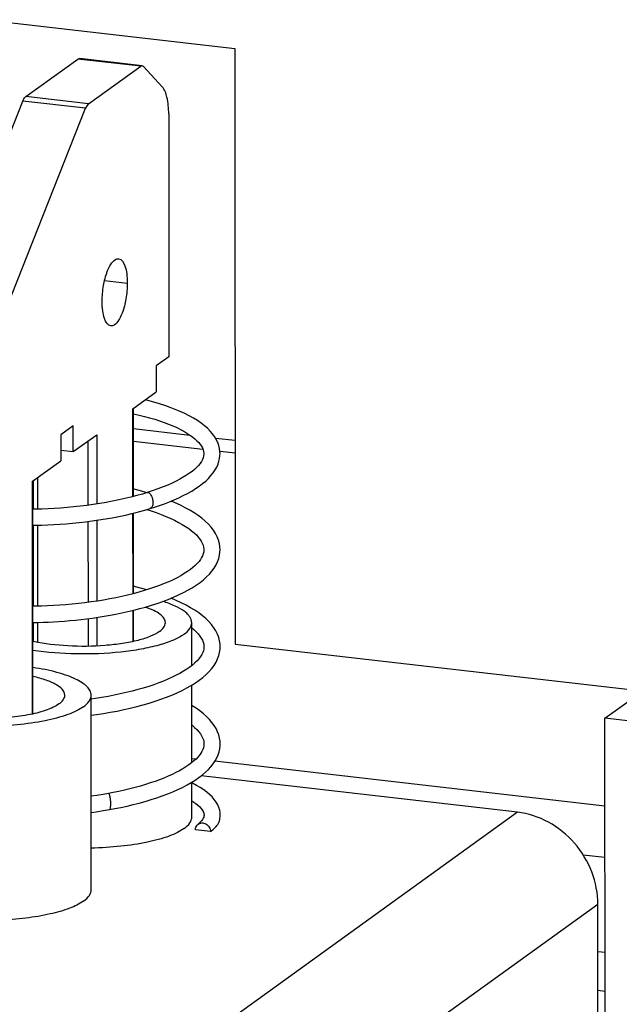
# Model space of a CAD drawing. Units: millimetres. Extents: x 450 to 6150, y 102 to 4294.
# Drawn here: x 3355 to 3399, y 3114 to 3187 of the extents above; entities that cross this region are included whole.
import ezdxf

# ---------------------------------------------------------------- set-up
doc = ezdxf.new("R2010")
doc.units = ezdxf.units.MM
doc.header["$LTSCALE"] = 346.5
for name, color, linetype in [('47363172505_BL305', 7, 'CONTINUOUS'), ('47613172405_BL416', 7, 'CONTINUOUS'), ('47613172405_BL417', 7, 'CONTINUOUS'), ('58413172597_BL123', 7, 'CONTINUOUS'), ('58413172839_BL229', 7, 'CONTINUOUS'), ('58413177854_BL17', 7, 'CONTINUOUS'), ('59013172719_BL140', 7, 'CONTINUOUS')]:
    doc.layers.add(name, color=color, linetype=linetype)

# ---------------------------------------------------------------- blocks, each defined once
blk = doc.blocks.new('58413177854_BL17', base_point=(2282.741, 2478.408))
at = {"layer": '58413177854_BL17', "color": 3, "linetype": 'Continuous'}
for p, q in [((3352.251, 3187.214), (3370.818, 3185.078)), ((3370.818, 3185.078), (3370.844, 3141.035)), ((3363.314, 3156.979), (3367.498, 3156.498)), ((3369.376, 3156.282), (3370.835, 3156.114)), ((3370.844, 3141.035), (3400.959, 3137.571)), ((3397.664, 3115.446), (3398.189, 3115.386))]:
    blk.add_line(p, q, dxfattribs=at)
at = {"layer": '58413177854_BL17', "color": 7, "linetype": 'Continuous'}
for p, q in [((3363.314, 3156.046), (3368.455, 3155.455)), ((3369.741, 3155.307), (3370.836, 3155.181)), ((3367.933, 3132.538), (3367.633, 3132.572)), ((3398.181, 3129.058), (3369.337, 3132.376)), ((3398.183, 3125.253), (3396.582, 3125.438)), ((3397.662, 3118.319), (3398.188, 3118.258))]:
    blk.add_line(p, q, dxfattribs=at)
blk = doc.blocks.new('58413172597_BL123', base_point=(3176.646, 2466.958))
at = {"layer": '58413172597_BL123', "color": 3, "linetype": 'Continuous'}
for p, q in [((3391.715, 3128.613), (3368.327, 3131.304)), ((3391.715, 3128.613), (3369.407, 3112.527)), ((3397.66, 3121.802), (3375.351, 3105.716)), ((3397.666, 3112.35), (3397.66, 3121.802))]:
    blk.add_line(p, q, dxfattribs=at)
blk.add_open_spline([(3397.66, 3121.802), (3397.659, 3123.421), (3396.391, 3126.705), (3393.298, 3128.431), (3391.715, 3128.613)], degree=3, knots=[0, 0, 0, 0, 0.503979, 1, 1, 1, 1], dxfattribs=at)
blk = doc.blocks.new('59013172719_BL140', base_point=(2513.678, 2488.808))
at = {"layer": '59013172719_BL140', "color": 7, "linetype": 'Continuous'}
for p, q in [((3398.177, 3135.565), (3425.371, 3155.175)), ((3401.89, 3135.138), (3398.177, 3135.565)), ((3398.197, 3103.112), (3398.177, 3135.565))]:
    blk.add_line(p, q, dxfattribs=at)
blk = doc.blocks.new('58413172839_BL229', base_point=(3176.639, 2457.833))
at = {"layer": '58413172839_BL229', "color": 3, "linetype": 'Continuous'}
for p, q in [((3355.354, 3181.522), (3359.209, 3184.302)), ((3352.163, 3173.67), (3355.141, 3181.195))]:
    blk.add_line(p, q, dxfattribs=at)
at = {"layer": '58413172839_BL229', "color": 7, "linetype": 'Continuous'}
for p, q in [((3363.851, 3183.768), (3359.209, 3184.302)), ((3363.966, 3183.804), (3359.324, 3184.338)), ((3359.995, 3180.988), (3363.851, 3183.768)), ((3364.064, 3183.749), (3365.446, 3182.256)), ((3359.995, 3180.988), (3355.354, 3181.522)), ((3359.782, 3180.661), (3355.141, 3181.195)), ((3353.931, 3165.875), (3359.782, 3180.661)), ((3365.923, 3180.246), (3365.934, 3162.282)), ((3361.18, 3167.923), (3362.862, 3167.729)), ((3365.934, 3162.282), (3365.005, 3161.611)), ((3365.005, 3161.611), (3365.006, 3159.697)), ((3363.277, 3158.45), (3365.006, 3159.697)), ((3363.281, 3151.948), (3363.277, 3158.45)), ((3363.317, 3151.957), (3363.313, 3158.45)), ((3358.87, 3157.188), (3357.94, 3156.517)), ((3358.871, 3155.273), (3358.87, 3157.188)), ((3357.94, 3156.517), (3357.941, 3154.602)), ((3358.871, 3155.273), (3360.6, 3156.519)), ((3359.95, 3156.051), (3359.953, 3151.31)), ((3360.6, 3156.519), (3360.603, 3151.404)), ((3357.941, 3155.38), (3358.871, 3155.273)), ((3355.841, 3153.088), (3357.941, 3154.602)), ((3355.926, 3151.02), (3355.925, 3153.141)), ((3356.24, 3151.024), (3356.239, 3153.375)), ((3355.851, 3135.874), (3355.841, 3153.088)), ((3355.887, 3135.882), (3355.877, 3153.088)), ((3363.285, 3144.766), (3363.282, 3150.72)), ((3363.321, 3144.776), (3363.317, 3150.729)), ((3355.93, 3143.839), (3355.927, 3149.83)), ((3356.244, 3143.844), (3356.241, 3149.834)), ((3359.954, 3150.11), (3359.957, 3144.129)), ((3360.604, 3150.2), (3360.607, 3144.222)), ((3359.958, 3142.928), (3359.959, 3140.881)), ((3360.608, 3143.019), (3360.609, 3140.902)), ((3363.287, 3141.236), (3363.286, 3143.539)), ((3363.323, 3141.244), (3363.322, 3143.548)), ((3355.932, 3141.239), (3355.931, 3142.648)), ((3356.246, 3141.174), (3356.245, 3142.653))]:
    blk.add_line(p, q, dxfattribs=at)
at = {"layer": '58413172839_BL229', "color": 3, "linetype": 'Continuous'}
blk.add_open_spline([(3359.209, 3184.302), (3359.242, 3184.326), (3359.284, 3184.343), (3359.324, 3184.338)], degree=3, dxfattribs=at)
at = {"layer": '58413172839_BL229', "color": 7, "linetype": 'Continuous'}
for points in [[(3363.966, 3183.804), (3363.926, 3183.809), (3363.883, 3183.792), (3363.851, 3183.768)], [(3364.064, 3183.749), (3364.039, 3183.777), (3364.003, 3183.8), (3363.966, 3183.804)]]:
    blk.add_open_spline(points, degree=3, dxfattribs=at)
for points, knots in [([(3365.923, 3180.246), (3365.923, 3180.66), (3365.868, 3181.348), (3365.638, 3182.048), (3365.446, 3182.256)], [0, 0, 0, 0, 0.593675, 1, 1, 1, 1]), ([(3359.995, 3180.988), (3359.975, 3180.973), (3359.879, 3180.882), (3359.821, 3180.76), (3359.782, 3180.661)], [0, 0, 0, 0, 0.19522, 1, 1, 1, 1]), ([(3361.003, 3166.389), (3361.003, 3166.777), (3361.071, 3167.529), (3361.288, 3168.409), (3361.555, 3168.996), (3361.782, 3169.356), (3362.056, 3169.561), (3362.218, 3169.543)], [0, 0, 0, 0, 0.326441, 0.632095, 0.759502, 0.863266, 1, 1, 1, 1]), ([(3362.218, 3169.543), (3362.453, 3169.516), (3362.714, 3169.029), (3362.833, 3168.407), (3362.862, 3167.966), (3362.862, 3167.729)], [0, 0, 0, 0, 0.353488, 0.646455, 1, 1, 1, 1]), ([(3362.862, 3167.729), (3362.862, 3167.341), (3362.793, 3166.589), (3362.577, 3165.71), (3362.31, 3165.123), (3362.083, 3164.762), (3361.808, 3164.557), (3361.647, 3164.576)], [0, 0, 0, 0, 0.326441, 0.632095, 0.759502, 0.863266, 1, 1, 1, 1]), ([(3361.647, 3164.576), (3361.412, 3164.602), (3361.151, 3165.089), (3361.032, 3165.711), (3361.003, 3166.153), (3361.003, 3166.389)], [0, 0, 0, 0, 0.353488, 0.646455, 1, 1, 1, 1])]:
    blk.add_open_spline(points, degree=3, knots=knots, dxfattribs=at)
at = {"layer": '58413172839_BL229', "color": 3, "linetype": 'Continuous'}
blk.add_open_spline([(3355.141, 3181.195), (3355.155, 3181.232), (3355.208, 3181.351), (3355.28, 3181.469), (3355.354, 3181.522)], degree=3, knots=[0, 0, 0, 0, 0.30563, 1, 1, 1, 1], dxfattribs=at)
blk = doc.blocks.new('47363172505_BL305', base_point=(2398.801, 3360.979))
at = {"layer": '47363172505_BL305', "color": 7, "linetype": 'Continuous'}
for p, q in [((3368.519, 3155.132), (3368.519, 3155.1)), ((3369.715, 3154.987), (3369.719, 3155.128)), ((3355.877, 3152.203), (3355.925, 3152.203)), ((3364.304, 3152.238), (3364.298, 3152.24)), ((3368.523, 3148.036), (3368.523, 3148.01)), ((3369.716, 3147.844), (3369.723, 3148.034)), ((3355.929, 3146.212), (3355.881, 3146.213)), ((3355.881, 3145.023), (3355.93, 3145.022)), ((3368.528, 3140.856), (3368.528, 3140.838)), ((3369.72, 3140.669), (3369.728, 3140.853)), ((3368.532, 3133.673), (3368.532, 3133.658)), ((3369.728, 3133.528), (3369.732, 3133.671)), ((3368.535, 3128.402), (3368.535, 3128.387)), ((3369.732, 3128.296), (3369.735, 3128.398)), ((3369.012, 3127.184), (3367.898, 3127.312))]:
    blk.add_line(p, q, dxfattribs=at)
for points in [[(3369.719, 3155.121), (3369.712, 3155.295), (3369.682, 3155.508), (3369.629, 3155.727), (3369.549, 3155.948), (3369.445, 3156.167), (3369.316, 3156.382), (3369.163, 3156.593), (3368.986, 3156.799), (3368.786, 3156.999), (3368.563, 3157.194), (3368.317, 3157.384), (3368.048, 3157.569), (3367.758, 3157.748), (3367.447, 3157.92), (3367.119, 3158.085), (3366.772, 3158.244), (3366.409, 3158.396), (3366.031, 3158.54), (3365.639, 3158.677), (3365.234, 3158.807), (3364.816, 3158.93), (3364.387, 3159.046), (3364.175, 3159.098)], [(3363.313, 3158.073), (3363.318, 3158.072), (3363.729, 3157.978), (3364.128, 3157.879), (3364.515, 3157.774), (3364.888, 3157.664), (3365.246, 3157.549), (3365.589, 3157.43), (3365.915, 3157.307), (3366.224, 3157.179), (3366.515, 3157.049), (3366.788, 3156.916), (3367.041, 3156.78), (3367.275, 3156.643), (3367.49, 3156.504), (3367.685, 3156.363), (3367.859, 3156.223), (3368.012, 3156.083), (3368.145, 3155.944), (3368.257, 3155.807), (3368.348, 3155.674), (3368.418, 3155.546), (3368.47, 3155.417), (3368.504, 3155.285), (3368.519, 3155.153)], [(3368.519, 3155.1), (3368.505, 3154.963), (3368.469, 3154.825), (3368.413, 3154.686), (3368.337, 3154.546), (3368.24, 3154.403), (3368.121, 3154.257), (3367.982, 3154.11), (3367.824, 3153.962), (3367.648, 3153.816), (3367.453, 3153.671), (3367.239, 3153.526), (3367.005, 3153.381), (3366.753, 3153.238), (3366.477, 3153.093), (3366.179, 3152.949), (3365.856, 3152.805), (3365.505, 3152.661), (3365.123, 3152.515), (3364.71, 3152.37), (3364.326, 3152.245)], [(3364.565, 3151.072), (3364.874, 3151.17), (3365.244, 3151.294), (3365.61, 3151.425), (3365.972, 3151.564), (3366.327, 3151.71), (3366.671, 3151.863), (3367.004, 3152.023), (3367.323, 3152.19), (3367.626, 3152.362), (3367.913, 3152.539), (3368.181, 3152.723), (3368.43, 3152.911), (3368.658, 3153.103), (3368.865, 3153.3), (3369.05, 3153.502), (3369.215, 3153.708), (3369.357, 3153.918), (3369.475, 3154.131), (3369.57, 3154.347), (3369.642, 3154.565), (3369.69, 3154.779), (3369.715, 3154.987)], [(3364.298, 3152.24), (3363.838, 3152.369), (3363.369, 3152.49), (3363.316, 3152.503)], [(3364.326, 3152.245), (3363.977, 3152.139), (3363.56, 3152.021), (3363.13, 3151.909), (3362.687, 3151.802), (3362.234, 3151.701), (3361.771, 3151.606), (3361.3, 3151.519), (3360.823, 3151.437), (3360.342, 3151.363), (3359.859, 3151.297), (3359.375, 3151.237), (3358.891, 3151.185), (3358.411, 3151.14), (3357.934, 3151.102), (3357.464, 3151.072), (3357.002, 3151.048), (3356.548, 3151.031), (3356.105, 3151.021), (3355.878, 3151.02)], [(3355.879, 3149.829), (3356.123, 3149.831), (3356.547, 3149.841), (3356.982, 3149.856), (3357.428, 3149.877), (3357.883, 3149.905), (3358.346, 3149.94), (3358.818, 3149.982), (3359.296, 3150.031), (3359.779, 3150.087), (3360.267, 3150.151), (3360.758, 3150.222), (3361.25, 3150.302), (3361.743, 3150.389), (3362.234, 3150.485), (3362.723, 3150.589), (3363.208, 3150.702), (3363.687, 3150.823), (3364.159, 3150.952), (3364.565, 3151.072)], [(3364.303, 3150.995), (3364.619, 3150.894), (3365, 3150.763), (3365.364, 3150.627), (3365.712, 3150.488), (3366.042, 3150.344), (3366.354, 3150.197), (3366.646, 3150.047), (3366.918, 3149.895), (3367.17, 3149.741), (3367.402, 3149.585), (3367.612, 3149.428), (3367.801, 3149.27), (3367.967, 3149.114), (3368.111, 3148.959), (3368.233, 3148.805), (3368.333, 3148.655), (3368.41, 3148.509), (3368.469, 3148.362), (3368.507, 3148.212), (3368.523, 3148.061)], [(3369.723, 3148.024), (3369.712, 3148.251), (3369.673, 3148.494), (3369.606, 3148.739), (3369.509, 3148.985), (3369.385, 3149.226), (3369.235, 3149.461), (3369.058, 3149.691), (3368.856, 3149.915), (3368.63, 3150.132), (3368.379, 3150.344), (3368.105, 3150.549), (3367.808, 3150.749), (3367.488, 3150.943), (3367.148, 3151.13), (3366.789, 3151.311), (3366.412, 3151.484), (3366.098, 3151.616)], [(3368.523, 3148.01), (3368.51, 3147.864), (3368.477, 3147.72), (3368.426, 3147.581), (3368.358, 3147.445), (3368.272, 3147.305), (3368.164, 3147.161), (3368.038, 3147.015), (3367.89, 3146.866), (3367.718, 3146.714), (3367.525, 3146.56), (3367.31, 3146.406), (3367.074, 3146.252), (3366.817, 3146.1), (3366.539, 3145.95), (3366.243, 3145.802), (3365.928, 3145.657), (3365.596, 3145.517), (3365.248, 3145.38), (3364.884, 3145.248), (3364.507, 3145.12), (3364.117, 3144.998), (3363.715, 3144.882), (3363.303, 3144.771), (3362.88, 3144.665), (3362.448, 3144.566), (3362.009, 3144.472), (3361.562, 3144.385), (3361.109, 3144.304), (3360.652, 3144.229), (3360.189, 3144.16), (3359.724, 3144.098), (3359.258, 3144.042), (3358.79, 3143.993), (3358.324, 3143.951), (3357.862, 3143.916), (3357.406, 3143.887), (3356.958, 3143.865), (3356.52, 3143.85), (3356.095, 3143.84), (3355.882, 3143.839)], [(3355.883, 3142.648), (3355.918, 3142.648), (3356.28, 3142.653), (3356.651, 3142.663), (3357.03, 3142.677), (3357.416, 3142.696), (3357.808, 3142.719), (3358.207, 3142.748), (3358.612, 3142.781), (3359.023, 3142.821), (3359.439, 3142.865), (3359.86, 3142.915), (3360.285, 3142.972), (3360.715, 3143.034), (3361.148, 3143.103), (3361.584, 3143.179), (3362.023, 3143.261), (3362.462, 3143.351), (3362.903, 3143.448), (3363.344, 3143.553), (3363.782, 3143.666), (3364.218, 3143.787), (3364.65, 3143.916), (3365.073, 3144.053), (3365.487, 3144.198), (3365.89, 3144.351), (3366.278, 3144.511), (3366.652, 3144.677), (3367.009, 3144.851), (3367.347, 3145.03), (3367.665, 3145.216), (3367.964, 3145.407), (3368.24, 3145.604), (3368.495, 3145.805), (3368.727, 3146.013), (3368.936, 3146.225), (3369.122, 3146.443), (3369.285, 3146.668), (3369.423, 3146.896), (3369.536, 3147.131), (3369.623, 3147.37), (3369.683, 3147.608), (3369.716, 3147.844)], [(3364.306, 3145.057), (3363.943, 3145.161), (3363.478, 3145.283), (3363.321, 3145.321)], [(3369.728, 3140.843), (3369.718, 3141.049), (3369.683, 3141.286), (3369.62, 3141.528), (3369.527, 3141.773), (3369.407, 3142.014), (3369.26, 3142.25), (3369.085, 3142.482), (3368.886, 3142.708), (3368.661, 3142.927), (3368.413, 3143.139), (3368.142, 3143.345), (3367.85, 3143.544), (3367.537, 3143.737), (3367.205, 3143.922), (3366.854, 3144.101), (3366.486, 3144.272), (3366.1, 3144.437)], [(3367.627, 3142.237), (3367.779, 3142.113), (3367.951, 3141.953), (3368.101, 3141.794), (3368.228, 3141.637), (3368.331, 3141.484), (3368.412, 3141.334), (3368.472, 3141.185), (3368.511, 3141.033), (3368.527, 3140.881)], [(3368.528, 3140.838), (3368.517, 3140.697), (3368.486, 3140.555), (3368.435, 3140.412), (3368.364, 3140.267), (3368.272, 3140.118), (3368.156, 3139.964), (3368.017, 3139.807), (3367.857, 3139.65), (3367.676, 3139.494), (3367.475, 3139.338), (3367.254, 3139.184), (3367.014, 3139.032), (3366.755, 3138.882), (3366.478, 3138.735), (3366.182, 3138.59), (3365.868, 3138.449), (3365.537, 3138.31), (3365.188, 3138.175), (3364.822, 3138.044), (3364.442, 3137.917), (3364.046, 3137.795), (3363.637, 3137.678), (3363.216, 3137.566), (3362.785, 3137.461), (3362.343, 3137.361), (3361.894, 3137.267), (3361.439, 3137.18), (3360.979, 3137.1), (3360.516, 3137.026), (3360.191, 3136.979)], [(3360.192, 3135.778), (3360.595, 3135.834), (3361.102, 3135.914), (3361.607, 3136.001), (3362.106, 3136.096), (3362.598, 3136.198), (3363.083, 3136.308), (3363.558, 3136.425), (3364.023, 3136.549), (3364.476, 3136.681), (3364.917, 3136.819), (3365.345, 3136.965), (3365.76, 3137.118), (3366.159, 3137.278), (3366.544, 3137.445), (3366.911, 3137.619), (3367.261, 3137.8), (3367.591, 3137.987), (3367.9, 3138.181), (3368.188, 3138.381), (3368.453, 3138.586), (3368.695, 3138.798), (3368.914, 3139.015), (3369.108, 3139.24), (3369.278, 3139.47), (3369.421, 3139.705), (3369.538, 3139.945), (3369.627, 3140.19), (3369.688, 3140.432), (3369.72, 3140.669)], [(3369.732, 3133.663), (3369.724, 3133.86), (3369.69, 3134.092), (3369.63, 3134.328), (3369.542, 3134.568), (3369.428, 3134.803), (3369.289, 3135.033), (3369.124, 3135.259), (3368.935, 3135.479), (3368.724, 3135.692), (3368.49, 3135.899), (3368.235, 3136.1), (3367.957, 3136.296), (3367.659, 3136.485), (3367.631, 3136.502)], [(3367.631, 3135.057), (3367.653, 3135.04), (3367.838, 3134.883), (3368.001, 3134.726), (3368.143, 3134.569), (3368.263, 3134.414), (3368.359, 3134.264), (3368.433, 3134.118), (3368.486, 3133.974), (3368.519, 3133.83), (3368.532, 3133.688)], [(3368.532, 3133.658), (3368.522, 3133.519), (3368.493, 3133.382), (3368.447, 3133.247), (3368.384, 3133.114), (3368.303, 3132.977), (3368.202, 3132.836), (3368.083, 3132.693), (3367.944, 3132.548), (3367.786, 3132.402), (3367.608, 3132.255), (3367.412, 3132.109), (3367.199, 3131.964), (3366.968, 3131.821), (3366.72, 3131.68), (3366.456, 3131.541), (3366.176, 3131.405), (3365.882, 3131.272), (3365.573, 3131.142), (3365.25, 3131.016), (3364.913, 3130.893), (3364.564, 3130.774), (3364.203, 3130.66), (3363.831, 3130.55), (3363.448, 3130.445), (3363.055, 3130.344), (3362.652, 3130.248), (3362.24, 3130.157), (3361.821, 3130.071), (3361.462, 3130.003)], [(3361.537, 3128.807), (3361.928, 3128.879), (3362.388, 3128.971), (3362.845, 3129.071), (3363.299, 3129.178), (3363.747, 3129.292), (3364.188, 3129.414), (3364.619, 3129.542), (3365.041, 3129.678), (3365.451, 3129.82), (3365.848, 3129.969), (3366.23, 3130.125), (3366.597, 3130.286), (3366.946, 3130.453), (3367.279, 3130.626), (3367.592, 3130.805), (3367.886, 3130.988), (3368.161, 3131.177), (3368.414, 3131.37), (3368.647, 3131.569), (3368.858, 3131.772), (3369.048, 3131.98), (3369.216, 3132.194), (3369.362, 3132.413), (3369.483, 3132.635), (3369.581, 3132.86), (3369.654, 3133.087), (3369.703, 3133.31), (3369.728, 3133.528)], [(3369.735, 3128.39), (3369.726, 3128.572), (3369.693, 3128.764), (3369.633, 3128.965), (3369.546, 3129.169), (3369.432, 3129.368), (3369.295, 3129.561), (3369.133, 3129.749), (3368.947, 3129.93), (3368.74, 3130.105), (3368.51, 3130.275), (3368.258, 3130.439), (3367.985, 3130.598), (3367.69, 3130.753), (3367.634, 3130.779)], [(3361.462, 3130.003), (3361.066, 3129.933), (3360.606, 3129.859), (3360.195, 3129.8)], [(3360.196, 3128.599), (3360.565, 3128.649), (3361.083, 3128.729), (3361.537, 3128.807)], [(3368.535, 3128.387), (3368.529, 3128.319), (3368.51, 3128.247), (3368.478, 3128.17), (3368.431, 3128.087), (3368.366, 3127.998), (3368.283, 3127.902), (3368.181, 3127.802), (3368.082, 3127.717)], [(3368.512, 3128.539), (3368.525, 3128.492), (3368.535, 3128.416), (3368.535, 3128.402)], [(3369.704, 3128.081), (3369.715, 3128.138), (3369.732, 3128.296)]]:
    blk.add_lwpolyline(points, dxfattribs=at)
for points, knots in [([(3364.326, 3152.245), (3364.374, 3152.26), (3364.507, 3152.221), (3364.633, 3152.041), (3364.726, 3151.797), (3364.751, 3151.607), (3364.751, 3151.51)], [0, 0, 0, 0, 0.160671, 0.390707, 0.686053, 1, 1, 1, 1]), ([(3364.751, 3151.51), (3364.751, 3151.457), (3364.741, 3151.302), (3364.669, 3151.104), (3364.565, 3151.072)], [0, 0, 0, 0, 0.327385, 1, 1, 1, 1]), ([(3361.462, 3130.003), (3361.488, 3130.008), (3361.542, 3129.901), (3361.574, 3129.754), (3361.61, 3129.505), (3361.618, 3129.328), (3361.618, 3129.235)], [0, 0, 0, 0, 0.098602, 0.327177, 0.64964, 1, 1, 1, 1]), ([(3361.618, 3129.235), (3361.618, 3129.133), (3361.611, 3128.996), (3361.581, 3128.857), (3361.553, 3128.809), (3361.537, 3128.806)], [0, 0, 0, 0, 0.684356, 0.893, 1, 1, 1, 1]), ([(3367.635, 3129.458), (3367.843, 3129.331), (3368.196, 3129.08), (3368.456, 3128.716), (3368.512, 3128.539)], [0, 0, 0, 0, 0.567707, 1, 1, 1, 1]), ([(3367.898, 3127.312), (3367.898, 3127.351), (3367.913, 3127.502), (3367.995, 3127.647), (3368.082, 3127.717)], [0, 0, 0, 0, 0.261028, 1, 1, 1, 1]), ([(3368.082, 3127.717), (3368.161, 3127.781), (3368.373, 3127.859), (3368.701, 3127.768), (3368.945, 3127.523), (3369.011, 3127.295), (3369.012, 3127.184)], [0, 0, 0, 0, 0.234093, 0.48211, 0.742486, 1, 1, 1, 1]), ([(3369.012, 3127.184), (3369.105, 3127.251), (3369.401, 3127.487), (3369.652, 3127.819), (3369.704, 3128.081)], [0, 0, 0, 0, 0.300412, 1, 1, 1, 1])]:
    blk.add_open_spline(points, degree=3, knots=knots, dxfattribs=at)
blk = doc.blocks.new('47613172405_BL416', base_point=(2397.832, 3346.603))
at = {"layer": '47613172405_BL416', "color": 7, "linetype": 'Continuous'}
blk.add_line((3360.199, 3122.905), (3360.191, 3137.267), dxfattribs=at)
for points, knots in [([(3360.191, 3137.267), (3360.191, 3137.374), (3360.129, 3137.609), (3359.886, 3137.923), (3359.509, 3138.215), (3359.003, 3138.489), (3358.375, 3138.741), (3357.332, 3139.058), (3356.483, 3139.222), (3355.886, 3139.311)], [0, 0, 0, 0, 0.06435, 0.140032, 0.233755, 0.34814, 0.483453, 0.638616, 1, 1, 1, 1]), ([(3358.241, 3137.265), (3358.24, 3137.595), (3357.792, 3137.961), (3357.268, 3138.22), (3356.691, 3138.447), (3356.22, 3138.572), (3355.886, 3138.646)], [0, 0, 0, 0, 0.348998, 0.483548, 0.637645, 1, 1, 1, 1]), ([(3357.807, 3136.616), (3357.93, 3136.704), (3358.137, 3136.883), (3358.241, 3137.149), (3358.241, 3137.265)], [0, 0, 0, 0, 0.566343, 1, 1, 1, 1]), ([(3359.617, 3136.407), (3359.78, 3136.525), (3360.054, 3136.76), (3360.191, 3137.113), (3360.191, 3137.267)], [0, 0, 0, 0, 0.566339, 1, 1, 1, 1]), ([(3357.807, 3136.616), (3357.546, 3136.427), (3356.846, 3136.116), (3355.614, 3135.797), (3354.109, 3135.583), (3353.025, 3135.525), (3352.459, 3135.518)], [0, 0, 0, 0, 0.17514, 0.410397, 0.691987, 1, 1, 1, 1]), ([(3359.617, 3136.407), (3359.458, 3136.293), (3359.082, 3136.077), (3358.146, 3135.691), (3356.679, 3135.317), (3354.667, 3135.035), (3353.216, 3134.962), (3352.459, 3134.954)], [0, 0, 0, 0, 0.079665, 0.175336, 0.410699, 0.692362, 1, 1, 1, 1]), ([(3359.626, 3122.046), (3359.789, 3122.163), (3360.062, 3122.399), (3360.2, 3122.751), (3360.199, 3122.905)], [0, 0, 0, 0, 0.566339, 1, 1, 1, 1]), ([(3359.626, 3122.046), (3359.316, 3121.822), (3358.5, 3121.442), (3357.062, 3121.038), (3355.301, 3120.746), (3354.028, 3120.645), (3353.358, 3120.616)], [0, 0, 0, 0, 0.17668, 0.410345, 0.690165, 1, 1, 1, 1])]:
    blk.add_open_spline(points, degree=3, knots=knots, dxfattribs=at)
blk = doc.blocks.new('47613172405_BL417', base_point=(2399.761, 3358.076))
at = {"layer": '47613172405_BL417', "color": 7, "linetype": 'Continuous'}
for p, q in [((3367.629, 3139.457), (3367.627, 3142.629)), ((3367.633, 3132.276), (3367.63, 3138.011)), ((3367.636, 3128.267), (3367.634, 3130.831))]:
    blk.add_line(p, q, dxfattribs=at)
for centre, radius, start, end in [((3358.899, 3124.998), 19.894, 98.58552, 98.72614), ((3358.344, 3133.192), 11.078, 102.59224, 102.8489), ((3358.333, 3152.055), 11.079, 257.2225, 257.482)]:
    blk.add_arc(centre, radius, start, end, dxfattribs=at)
for points, knots in [([(3365.677, 3142.628), (3365.677, 3142.737), (3365.586, 3142.984), (3365.265, 3143.284), (3364.784, 3143.557), (3364.397, 3143.705), (3364.18, 3143.776)], [0, 0, 0, 0, 0.164977, 0.375959, 0.653261, 1, 1, 1, 1]), ([(3367.627, 3142.629), (3367.627, 3142.779), (3367.535, 3143.021), (3367.309, 3143.284), (3366.957, 3143.576), (3366.346, 3143.904), (3365.797, 3144.103), (3365.488, 3144.199)], [0, 0, 0, 0, 0.161953, 0.25963, 0.372868, 0.651227, 1, 1, 1, 1]), ([(3365.243, 3141.978), (3365.366, 3142.067), (3365.573, 3142.245), (3365.677, 3142.511), (3365.677, 3142.628)], [0, 0, 0, 0, 0.566343, 1, 1, 1, 1]), ([(3367.053, 3141.77), (3367.216, 3141.887), (3367.49, 3142.123), (3367.627, 3142.475), (3367.627, 3142.629)], [0, 0, 0, 0, 0.566339, 1, 1, 1, 1]), ([(3367.053, 3141.77), (3366.812, 3141.596), (3366.205, 3141.286), (3365.136, 3140.931), (3363.832, 3140.643), (3361.794, 3140.36), (3359.113, 3140.258), (3356.942, 3140.42), (3355.884, 3140.581)], [0, 0, 0, 0, 0.078111, 0.177618, 0.295977, 0.429055, 0.718297, 1, 1, 1, 1]), ([(3365.243, 3141.978), (3365.04, 3141.831), (3364.518, 3141.574), (3363.597, 3141.289), (3362.47, 3141.067), (3360.735, 3140.871), (3358.526, 3140.851), (3356.759, 3141.056), (3355.932, 3141.239)], [0, 0, 0, 0, 0.079172, 0.181697, 0.304149, 0.44118, 0.732412, 1, 1, 1, 1]), ([(3367.062, 3127.408), (3367.225, 3127.525), (3367.499, 3127.761), (3367.636, 3128.113), (3367.636, 3128.267)], [0, 0, 0, 0, 0.566339, 1, 1, 1, 1]), ([(3367.062, 3127.408), (3366.909, 3127.297), (3366.547, 3127.089), (3365.651, 3126.713), (3364.248, 3126.344), (3362.319, 3126.058), (3360.926, 3125.975), (3360.198, 3125.959)], [0, 0, 0, 0, 0.080071, 0.175781, 0.410495, 0.691534, 1, 1, 1, 1])]:
    blk.add_open_spline(points, degree=3, knots=knots, dxfattribs=at)

msp = doc.modelspace()

# ---------------------------------------------------------------- block references
at = {"layer": '47363172505_BL305'}
msp.add_blockref('47363172505_BL305', (2398.801, 3360.9794), dxfattribs=at)
at = {"layer": '47613172405_BL416'}
msp.add_blockref('47613172405_BL416', (2397.832, 3346.6032), dxfattribs=at)
at = {"layer": '47613172405_BL417'}
msp.add_blockref('47613172405_BL417', (2399.7613, 3358.0759), dxfattribs=at)
at = {"layer": '58413172597_BL123'}
msp.add_blockref('58413172597_BL123', (3176.6461, 2466.9584), dxfattribs=at)
at = {"layer": '58413172839_BL229'}
msp.add_blockref('58413172839_BL229', (3176.6391, 2457.8334), dxfattribs=at)
at = {"layer": '58413177854_BL17'}
msp.add_blockref('58413177854_BL17', (2282.7406, 2478.4084), dxfattribs=at)
at = {"layer": '59013172719_BL140'}
msp.add_blockref('59013172719_BL140', (2513.6779, 2488.8084), dxfattribs=at)

doc.saveas('drawing.dxf')
